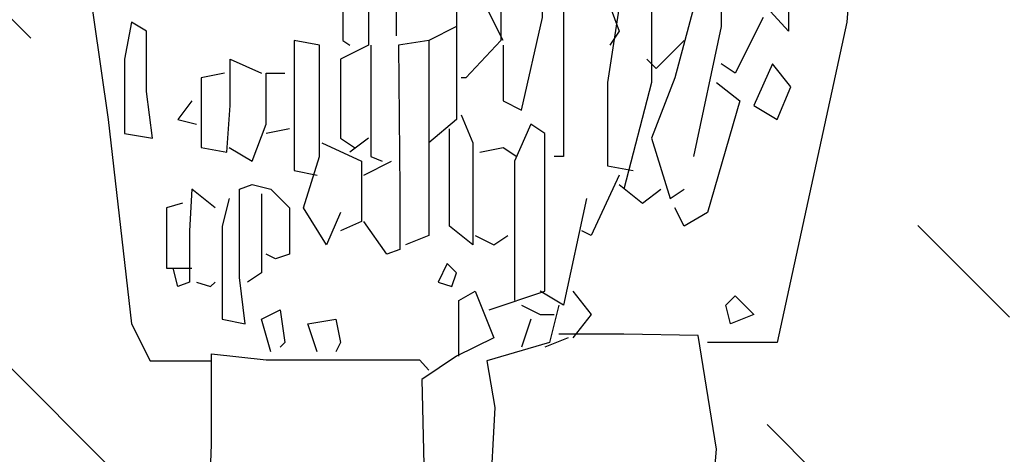
# Model space of a CAD drawing. Units: millimetres. Extents: x 192.8 to 241.3, y 112.2 to 183.8.
# Drawn here: x 214 to 214.4, y 119.4 to 119.6 of the extents above; entities that cross this region are included whole.
import ezdxf

# ---------------------------------------------------------------- set-up
doc = ezdxf.new("R2010")
doc.units = ezdxf.units.MM
doc.layers.add('Standard', color=7, linetype='Continuous')
pattern_1 = [(135, (200.54147, 114.55469), (-0.0673519, -0.0673519), [])]

msp = doc.modelspace()

# ---------------------------------------------------------------- hatches: boundary and pattern name
at = {"ltscale": 0.02}
h = msp.add_hatch(dxfattribs=at)
h.set_pattern_fill('ANSI31', color=256, scale=0.03, angle=90, style=0)
h.set_pattern_definition(pattern_1)
h.paths.add_polyline_path([(215.122, 121.0392), (213.647, 121.0392), (213.647, 118.9892), (214.07058, 118.9892), (214.08602, 119.08173), (214.039, 119.3792), (213.97893, 119.64014), (214.04684, 119.89065), (213.95803, 119.88804), (213.93452, 119.94022), (213.962, 120.05213), (213.98736, 120.16698), (214.02794, 120.21596), (214.05597, 120.27582), (214.06456, 120.41303), (214.13078, 120.47674), (214.22766, 120.47061), (214.27304, 120.38118), (214.26813, 120.2942), (214.23625, 120.27214), (214.25219, 120.25499), (214.32455, 120.22559), (214.36256, 120.14595), (214.38832, 120.17658), (214.392, 120.24887), (214.49133, 120.3481), (214.51709, 120.353), (214.52567, 120.38486), (214.49256, 120.53065), (214.58749, 120.61454), (214.73245, 120.53972), (214.86599, 120.28573), (214.83415, 120.1691), (214.82884, 120.02067), (214.77578, 120.00477), (214.80762, 119.87754), (214.75986, 119.80862), (214.84156, 119.33599), (214.68787, 119.3104), (214.65237, 118.9892), (215.122, 118.9892)])
h.paths.add_polyline_path([(213.647, 121.0392), (210.522, 121.0392), (210.522, 119.21715), (210.58533, 119.26831), (210.59506, 119.42214), (210.6318, 119.61794), (210.67379, 119.7292), (210.71396, 119.80398), (210.60441, 119.90248), (210.62267, 119.93531), (210.681, 119.92483), (210.73335, 119.95679), (210.82352, 120.16891), (210.95441, 120.13986), (211.02713, 120.0585), (211.03295, 119.92483), (211.01259, 119.84347), (210.9835, 119.82022), (211.01201, 119.73385), (211.00146, 119.66219), (210.96137, 119.6369), (210.99302, 119.56945), (211.13016, 119.46407), (211.11961, 119.40084), (211.05842, 119.3903), (210.96137, 119.45985), (210.95926, 119.41348), (211.06686, 119.26805), (211.14562, 119.09007), (211.14829, 118.99696), (211.10035, 118.94375), (210.99916, 118.8533), (210.9166, 118.76019), (211.04244, 118.5392), (212.447, 118.5392), (212.447, 118.6892), (213.047, 118.6892), (213.047, 118.8392), (213.647, 118.8392), (213.647, 118.9892)])
h.paths.add_polyline_path([(210.77681, 118.81274), (210.76847, 119.16177), (210.72826, 119.19818), (210.70012, 119.21175), (210.69194, 119.15128), (210.64998, 119.06744), (210.62978, 119.00224), (210.5816, 118.92461), (210.522, 118.93895), (210.522, 118.5392), (210.75246, 118.5392)])
h = msp.add_hatch(dxfattribs=at)
h.set_pattern_fill('ANSI31', color=256, scale=0.03, angle=90, style=0)
h.set_pattern_definition(pattern_1)
h.paths.add_polyline_path([(214.45864, 119.32743), (214.39722, 119.33022), (214.3693, 119.36369), (214.41676, 119.91035), (214.39722, 119.93545), (214.34975, 119.91035), (214.31346, 119.8992), (214.34138, 119.47246), (214.28254, 119.41318), (214.28451, 119.35402), (214.23911, 119.18838), (214.26083, 119.07204), (214.23517, 119.03457), (214.1799, 119.02274), (214.16871, 118.9892), (214.49869, 118.9892), (214.54239, 119.09594)])
h.paths.add_polyline_path([(211.01817, 119.04978), (211.0134, 119.0609), (210.95454, 119.11811), (210.91159, 119.15783), (210.91955, 119.11175), (210.90523, 119.01959), (210.8941, 118.92742), (210.86791, 118.85141), (210.86633, 118.83666), (210.91477, 118.92901), (210.94659, 118.96238), (210.98635, 119.018)])

# ---------------------------------------------------------------- linework, layer by layer
at = {"layer": 'Standard', "linetype": 'Continuous'}
for points in [[(214.29658, 119.9242), (214.29658, 119.89379), (214.32251, 119.67024), (214.31357, 119.55756), (214.28674, 119.43416), (214.25991, 119.43416)], [(214.29658, 119.9242), (214.29658, 119.89379), (214.32251, 119.67024), (214.31357, 119.55756), (214.28674, 119.43416), (214.25991, 119.43416)], [(214.29658, 119.9242), (214.29658, 119.89379), (214.32251, 119.67024), (214.31357, 119.55756), (214.28674, 119.43416), (214.25991, 119.43416)], [(214.07034, 119.892), (214.02741, 119.78828), (214.01221, 119.71674), (214.01221, 119.63804), (214.0292, 119.52001), (214.03814, 119.44131), (214.0453, 119.427), (214.06855, 119.427)], [(214.07034, 119.892), (214.02741, 119.78828), (214.01221, 119.71674), (214.01221, 119.63804), (214.0292, 119.52001), (214.03814, 119.44131), (214.0453, 119.427), (214.06855, 119.427)], [(214.07034, 119.892), (214.02741, 119.78828), (214.01221, 119.71674), (214.01221, 119.63804), (214.0292, 119.52001), (214.03814, 119.44131), (214.0453, 119.427), (214.06855, 119.427)], [(214.07034, 119.892), (214.02741, 119.78828), (214.01221, 119.71674), (214.01221, 119.63804), (214.0292, 119.52001), (214.03814, 119.44131), (214.0453, 119.427), (214.06855, 119.427)], [(214.07034, 119.892), (214.02741, 119.78828), (214.01221, 119.71674), (214.01221, 119.63804), (214.0292, 119.52001), (214.03814, 119.44131), (214.0453, 119.427), (214.06855, 119.427)], [(214.2009, 119.70779), (214.20447, 119.69348), (214.2152, 119.65593), (214.2152, 119.63268), (214.20447, 119.58618), (214.20447, 119.5057), (214.2009, 119.5057)], [(214.2009, 119.70779), (214.20447, 119.69348), (214.2152, 119.65593), (214.2152, 119.63268), (214.20447, 119.58618), (214.20447, 119.5057), (214.2009, 119.5057)], [(214.2009, 119.70779), (214.20447, 119.69348), (214.2152, 119.65593), (214.2152, 119.63268), (214.20447, 119.58618), (214.20447, 119.5057), (214.2009, 119.5057)], [(214.19732, 119.67203), (214.19732, 119.62194), (214.18838, 119.6148), (214.17943, 119.60586), (214.18033, 119.56829), (214.18033, 119.55041), (214.16691, 119.5361), (214.16513, 119.5361)], [(214.19732, 119.67203), (214.19732, 119.62194), (214.18838, 119.6148), (214.17943, 119.60586), (214.18033, 119.56829), (214.18033, 119.55041), (214.16691, 119.5361), (214.16513, 119.5361)], [(214.19732, 119.67203), (214.19732, 119.62194), (214.18838, 119.6148), (214.17943, 119.60586), (214.18033, 119.56829), (214.18033, 119.55041), (214.16691, 119.5361), (214.16513, 119.5361)], [(214.19732, 119.67203), (214.19732, 119.62194), (214.18838, 119.6148), (214.17943, 119.60586), (214.18033, 119.56829), (214.18033, 119.55041), (214.16691, 119.5361), (214.16513, 119.5361)], [(214.19732, 119.67203), (214.19732, 119.62194), (214.18838, 119.6148), (214.17943, 119.60586), (214.18033, 119.56829), (214.18033, 119.55041), (214.16691, 119.5361), (214.16513, 119.5361)], [(214.30016, 119.66309), (214.30016, 119.60943), (214.29121, 119.59333), (214.29121, 119.55398), (214.28138, 119.56472), (214.28138, 119.60228), (214.28138, 119.61122), (214.27422, 119.60228), (214.27601, 119.5987)], [(214.18122, 119.54863), (214.18122, 119.52716), (214.18838, 119.52358), (214.19642, 119.55935), (214.19642, 119.61301), (214.20447, 119.62731), (214.20447, 119.63268)], [(214.18122, 119.54863), (214.18122, 119.52716), (214.18838, 119.52358), (214.19642, 119.55935), (214.19642, 119.61301), (214.20447, 119.62731), (214.20447, 119.63268)], [(214.18122, 119.54863), (214.18122, 119.52716), (214.18838, 119.52358), (214.19642, 119.55935), (214.19642, 119.61301), (214.20447, 119.62731), (214.20447, 119.63268)], [(214.18122, 119.54863), (214.18122, 119.52716), (214.18838, 119.52358), (214.19642, 119.55935), (214.19642, 119.61301), (214.20447, 119.62731), (214.20447, 119.63268)], [(214.18122, 119.54863), (214.18122, 119.52716), (214.18838, 119.52358), (214.19642, 119.55935), (214.19642, 119.61301), (214.20447, 119.62731), (214.20447, 119.63268)], [(214.23488, 119.62194), (214.22146, 119.53432), (214.22146, 119.50212), (214.2313, 119.50033)], [(214.23488, 119.62194), (214.22146, 119.53432), (214.22146, 119.50212), (214.2313, 119.50033)], [(214.23488, 119.62194), (214.22146, 119.53432), (214.22146, 119.50212), (214.2313, 119.50033)], [(214.23488, 119.62194), (214.22146, 119.53432), (214.22146, 119.50212), (214.2313, 119.50033)], [(214.23488, 119.62194), (214.22146, 119.53432), (214.22146, 119.50212), (214.2313, 119.50033)], [(214.23488, 119.62194), (214.22146, 119.53432), (214.22146, 119.50212), (214.2313, 119.50033)], [(214.26439, 119.56293), (214.26439, 119.61122), (214.25455, 119.61301), (214.2474, 119.57902), (214.25455, 119.56293), (214.2474, 119.5361), (214.23845, 119.51285), (214.24561, 119.4896), (214.25097, 119.49318)], [(214.26439, 119.56293), (214.26439, 119.61122), (214.25455, 119.61301), (214.2474, 119.57902), (214.25455, 119.56293), (214.2474, 119.5361), (214.23845, 119.51285), (214.24561, 119.4896), (214.25097, 119.49318)], [(214.26439, 119.56293), (214.26439, 119.61122), (214.25455, 119.61301), (214.2474, 119.57902), (214.25455, 119.56293), (214.2474, 119.5361), (214.23845, 119.51285), (214.24561, 119.4896), (214.25097, 119.49318)], [(214.26439, 119.56293), (214.26439, 119.61122), (214.25455, 119.61301), (214.2474, 119.57902), (214.25455, 119.56293), (214.2474, 119.5361), (214.23845, 119.51285), (214.24561, 119.4896), (214.25097, 119.49318)], [(214.26439, 119.56293), (214.26439, 119.61122), (214.25455, 119.61301), (214.2474, 119.57902), (214.25455, 119.56293), (214.2474, 119.5361), (214.23845, 119.51285), (214.24561, 119.4896), (214.25097, 119.49318)], [(214.1222, 119.60049), (214.12936, 119.58081), (214.12936, 119.54863), (214.11863, 119.54326), (214.11863, 119.51285), (214.12399, 119.50927)], [(214.1222, 119.60049), (214.12936, 119.58081), (214.12936, 119.54863), (214.11863, 119.54326), (214.11863, 119.51285), (214.12399, 119.50927)], [(214.11952, 119.58976), (214.11952, 119.55041), (214.1222, 119.54863)], [(214.11952, 119.58976), (214.11952, 119.55041), (214.1222, 119.54863)], [(214.14009, 119.58618), (214.14009, 119.5522)], [(214.14009, 119.58618), (214.14009, 119.5522)], [(214.14009, 119.58618), (214.14009, 119.5522)], [(214.14009, 119.58618), (214.14009, 119.5522)], [(214.14009, 119.58618), (214.14009, 119.5522)], [(214.14009, 119.58618), (214.14009, 119.5522)], [(214.2474, 119.58618), (214.23845, 119.57187), (214.23845, 119.53432), (214.22772, 119.49318)], [(214.18122, 119.55041), (214.17407, 119.56472), (214.16691, 119.57545), (214.16334, 119.56293), (214.16334, 119.52001), (214.15261, 119.51106)], [(214.18122, 119.55041), (214.17407, 119.56472), (214.16691, 119.57545), (214.16334, 119.56293), (214.16334, 119.52001), (214.15261, 119.51106)], [(214.18122, 119.55041), (214.17407, 119.56472), (214.16691, 119.57545), (214.16334, 119.56293), (214.16334, 119.52001), (214.15261, 119.51106)], [(214.18122, 119.55041), (214.17407, 119.56472), (214.16691, 119.57545), (214.16334, 119.56293), (214.16334, 119.52001), (214.15261, 119.51106)], [(214.18122, 119.55041), (214.17407, 119.56472), (214.16691, 119.57545), (214.16334, 119.56293), (214.16334, 119.52001), (214.15261, 119.51106)], [(214.18122, 119.55041), (214.17407, 119.56472), (214.16691, 119.57545), (214.16334, 119.56293), (214.16334, 119.52001), (214.15261, 119.51106)], [(214.19553, 119.56829), (214.20984, 119.57187), (214.21878, 119.57366), (214.22593, 119.55398), (214.22236, 119.54863)], [(214.26528, 119.57545), (214.26528, 119.55577), (214.25455, 119.5057)], [(214.26528, 119.57545), (214.26528, 119.55577), (214.25455, 119.5057)], [(214.03814, 119.55756), (214.03546, 119.54326), (214.03546, 119.51464), (214.04619, 119.51285), (214.04396, 119.53074), (214.04396, 119.55398), (214.03814, 119.55756)], [(214.03814, 119.55756), (214.03546, 119.54326), (214.03546, 119.51464), (214.04619, 119.51285), (214.04396, 119.53074), (214.04396, 119.55398), (214.03814, 119.55756)], [(214.03814, 119.55756), (214.03546, 119.54326), (214.03546, 119.51464), (214.04619, 119.51285), (214.04396, 119.53074), (214.04396, 119.55398), (214.03814, 119.55756)], [(214.03814, 119.55756), (214.03546, 119.54326), (214.03546, 119.51464), (214.04619, 119.51285), (214.04396, 119.53074), (214.04396, 119.55398), (214.03814, 119.55756)], [(214.03814, 119.55756), (214.03546, 119.54326), (214.03546, 119.51464), (214.04619, 119.51285), (214.04396, 119.53074), (214.04396, 119.55398), (214.03814, 119.55756)], [(214.03814, 119.55756), (214.03546, 119.54326), (214.03546, 119.51464), (214.04619, 119.51285), (214.04396, 119.53074), (214.04396, 119.55398), (214.03814, 119.55756)], [(214.03814, 119.55756), (214.03546, 119.54326), (214.03546, 119.51464), (214.04619, 119.51285), (214.04396, 119.53074), (214.04396, 119.55398), (214.03814, 119.55756)], [(214.03814, 119.55756), (214.03546, 119.54326), (214.03546, 119.51464), (214.04619, 119.51285), (214.04396, 119.53074), (214.04396, 119.55398), (214.03814, 119.55756)], [(214.03814, 119.55756), (214.03546, 119.54326), (214.03546, 119.51464), (214.04619, 119.51285), (214.04396, 119.53074), (214.04396, 119.55398), (214.03814, 119.55756)], [(214.03814, 119.55756), (214.03546, 119.54326), (214.03546, 119.51464), (214.04619, 119.51285), (214.04396, 119.53074), (214.04396, 119.55398), (214.03814, 119.55756)], [(214.03814, 119.55756), (214.03546, 119.54326), (214.03546, 119.51464), (214.04619, 119.51285), (214.04396, 119.53074), (214.04396, 119.55398), (214.03814, 119.55756)], [(214.03814, 119.55756), (214.03546, 119.54326), (214.03546, 119.51464), (214.04619, 119.51285), (214.04396, 119.53074), (214.04396, 119.55398), (214.03814, 119.55756)], [(214.03814, 119.55756), (214.03546, 119.54326), (214.03546, 119.51464), (214.04619, 119.51285), (214.04396, 119.53074), (214.04396, 119.55398), (214.03814, 119.55756)], [(214.03814, 119.55756), (214.03546, 119.54326), (214.03546, 119.51464), (214.04619, 119.51285), (214.04396, 119.53074), (214.04396, 119.55398), (214.03814, 119.55756)], [(214.03814, 119.55756), (214.03546, 119.54326), (214.03546, 119.51464), (214.04619, 119.51285), (214.04396, 119.53074), (214.04396, 119.55398), (214.03814, 119.55756)], [(214.03814, 119.55756), (214.03546, 119.54326), (214.03546, 119.51464), (214.04619, 119.51285), (214.04396, 119.53074), (214.04396, 119.55398), (214.03814, 119.55756)], [(214.03814, 119.55756), (214.03546, 119.54326), (214.03546, 119.51464), (214.04619, 119.51285), (214.04396, 119.53074), (214.04396, 119.55398), (214.03814, 119.55756)], [(214.28138, 119.55935), (214.27065, 119.53789), (214.26528, 119.54147)], [(214.28138, 119.55935), (214.27065, 119.53789), (214.26528, 119.54147)], [(214.28138, 119.55935), (214.27065, 119.53789), (214.26528, 119.54147)], [(214.28138, 119.55935), (214.27065, 119.53789), (214.26528, 119.54147)], [(214.28138, 119.55935), (214.27065, 119.53789), (214.26528, 119.54147)], [(214.28138, 119.55935), (214.27065, 119.53789), (214.26528, 119.54147)], [(214.28138, 119.55935), (214.27065, 119.53789), (214.26528, 119.54147)], [(214.16334, 119.55577), (214.15261, 119.55041), (214.15261, 119.4753), (214.14366, 119.47172)], [(214.16334, 119.55577), (214.15261, 119.55041), (214.15261, 119.4753), (214.14366, 119.47172)], [(214.11863, 119.48424), (214.11326, 119.47172), (214.10432, 119.48602), (214.11058, 119.5057), (214.11058, 119.54863), (214.10074, 119.55041), (214.10074, 119.53432), (214.10074, 119.50033), (214.10968, 119.49854)], [(214.11863, 119.48424), (214.11326, 119.47172), (214.10432, 119.48602), (214.11058, 119.5057), (214.11058, 119.54863), (214.10074, 119.55041), (214.10074, 119.53432), (214.10074, 119.50033), (214.10968, 119.49854)], [(214.11863, 119.48424), (214.11326, 119.47172), (214.10432, 119.48602), (214.11058, 119.5057), (214.11058, 119.54863), (214.10074, 119.55041), (214.10074, 119.53432), (214.10074, 119.50033), (214.10968, 119.49854)], [(214.11863, 119.48424), (214.11326, 119.47172), (214.10432, 119.48602), (214.11058, 119.5057), (214.11058, 119.54863), (214.10074, 119.55041), (214.10074, 119.53432), (214.10074, 119.50033), (214.10968, 119.49854)], [(214.11863, 119.48424), (214.11326, 119.47172), (214.10432, 119.48602), (214.11058, 119.5057), (214.11058, 119.54863), (214.10074, 119.55041), (214.10074, 119.53432), (214.10074, 119.50033), (214.10968, 119.49854)], [(214.11863, 119.48424), (214.11326, 119.47172), (214.10432, 119.48602), (214.11058, 119.5057), (214.11058, 119.54863), (214.10074, 119.55041), (214.10074, 119.53432), (214.10074, 119.50033), (214.10968, 119.49854)], [(214.15261, 119.55041), (214.14098, 119.54863), (214.14143, 119.49318), (214.14143, 119.46993), (214.13651, 119.46814), (214.12757, 119.48066)], [(214.15261, 119.55041), (214.14098, 119.54863), (214.14143, 119.49318), (214.14143, 119.46993), (214.13651, 119.46814), (214.12757, 119.48066)], [(214.25097, 119.55041), (214.24024, 119.53968), (214.23666, 119.54326)], [(214.25097, 119.55041), (214.24024, 119.53968), (214.23666, 119.54326)], [(214.25097, 119.55041), (214.24024, 119.53968), (214.23666, 119.54326)], [(214.25097, 119.55041), (214.24024, 119.53968), (214.23666, 119.54326)], [(214.13025, 119.54863), (214.13025, 119.5057), (214.13472, 119.50391)], [(214.13025, 119.54863), (214.13025, 119.5057), (214.13472, 119.50391)], [(214.13025, 119.54863), (214.13025, 119.5057), (214.13472, 119.50391)], [(214.13025, 119.54863), (214.13025, 119.5057), (214.13472, 119.50391)], [(214.13025, 119.54863), (214.13025, 119.5057), (214.13472, 119.50391)], [(214.13025, 119.54863), (214.13025, 119.5057), (214.13472, 119.50391)], [(214.13025, 119.54863), (214.13025, 119.5057), (214.13472, 119.50391)], [(214.13025, 119.54863), (214.13025, 119.5057), (214.13472, 119.50391)], [(214.13025, 119.54863), (214.13025, 119.5057), (214.13472, 119.50391)], [(214.07391, 119.53789), (214.06497, 119.5361), (214.06497, 119.50927), (214.07481, 119.50749), (214.07615, 119.52537), (214.07615, 119.54326), (214.08822, 119.53789)], [(214.07391, 119.53789), (214.06497, 119.5361), (214.06497, 119.50927), (214.07481, 119.50749), (214.07615, 119.52537), (214.07615, 119.54326), (214.08822, 119.53789)], [(214.07391, 119.53789), (214.06497, 119.5361), (214.06497, 119.50927), (214.07481, 119.50749), (214.07615, 119.52537), (214.07615, 119.54326), (214.08822, 119.53789)], [(214.07391, 119.53789), (214.06497, 119.5361), (214.06497, 119.50927), (214.07481, 119.50749), (214.07615, 119.52537), (214.07615, 119.54326), (214.08822, 119.53789)], [(214.07391, 119.53789), (214.06497, 119.5361), (214.06497, 119.50927), (214.07481, 119.50749), (214.07615, 119.52537), (214.07615, 119.54326), (214.08822, 119.53789)], [(214.07391, 119.53789), (214.06497, 119.5361), (214.06497, 119.50927), (214.07481, 119.50749), (214.07615, 119.52537), (214.07615, 119.54326), (214.08822, 119.53789)], [(214.07391, 119.53789), (214.06497, 119.5361), (214.06497, 119.50927), (214.07481, 119.50749), (214.07615, 119.52537), (214.07615, 119.54326), (214.08822, 119.53789)], [(214.07391, 119.53789), (214.06497, 119.5361), (214.06497, 119.50927), (214.07481, 119.50749), (214.07615, 119.52537), (214.07615, 119.54326), (214.08822, 119.53789)], [(214.07391, 119.53789), (214.06497, 119.5361), (214.06497, 119.50927), (214.07481, 119.50749), (214.07615, 119.52537), (214.07615, 119.54326), (214.08822, 119.53789)], [(214.07391, 119.53789), (214.06497, 119.5361), (214.06497, 119.50927), (214.07481, 119.50749), (214.07615, 119.52537), (214.07615, 119.54326), (214.08822, 119.53789)], [(214.07391, 119.53789), (214.06497, 119.5361), (214.06497, 119.50927), (214.07481, 119.50749), (214.07615, 119.52537), (214.07615, 119.54326), (214.08822, 119.53789)], [(214.07391, 119.53789), (214.06497, 119.5361), (214.06497, 119.50927), (214.07481, 119.50749), (214.07615, 119.52537), (214.07615, 119.54326), (214.08822, 119.53789)], [(214.28495, 119.54147), (214.2778, 119.52537), (214.28674, 119.52001), (214.29211, 119.53253), (214.28495, 119.54147)], [(214.28495, 119.54147), (214.2778, 119.52537), (214.28674, 119.52001), (214.29211, 119.53253), (214.28495, 119.54147)], [(214.0757, 119.50927), (214.08464, 119.50391), (214.09001, 119.51822), (214.09001, 119.53789), (214.09716, 119.53789)], [(214.0757, 119.50927), (214.08464, 119.50391), (214.09001, 119.51822), (214.09001, 119.53789), (214.09716, 119.53789)], [(214.0757, 119.50927), (214.08464, 119.50391), (214.09001, 119.51822), (214.09001, 119.53789), (214.09716, 119.53789)], [(214.26349, 119.53432), (214.27243, 119.52716), (214.25991, 119.48424), (214.25097, 119.47887), (214.2474, 119.48602)], [(214.06139, 119.52716), (214.05603, 119.52001), (214.06318, 119.51822)], [(214.06139, 119.52716), (214.05603, 119.52001), (214.06318, 119.51822)], [(214.06139, 119.52716), (214.05603, 119.52001), (214.06318, 119.51822)], [(214.06139, 119.52716), (214.05603, 119.52001), (214.06318, 119.51822)], [(214.06139, 119.52716), (214.05603, 119.52001), (214.06318, 119.51822)], [(214.06139, 119.52716), (214.05603, 119.52001), (214.06318, 119.51822)], [(214.06139, 119.52716), (214.05603, 119.52001), (214.06318, 119.51822)], [(214.06139, 119.52716), (214.05603, 119.52001), (214.06318, 119.51822)], [(214.06139, 119.52716), (214.05603, 119.52001), (214.06318, 119.51822)], [(214.06139, 119.52716), (214.05603, 119.52001), (214.06318, 119.51822)], [(214.16513, 119.5218), (214.1696, 119.51106), (214.1696, 119.47172), (214.16065, 119.47887), (214.16065, 119.51643)], [(214.16513, 119.5218), (214.1696, 119.51106), (214.1696, 119.47172), (214.16065, 119.47887), (214.16065, 119.51643)], [(214.16513, 119.5218), (214.1696, 119.51106), (214.1696, 119.47172), (214.16065, 119.47887), (214.16065, 119.51643)], [(214.16513, 119.5218), (214.1696, 119.51106), (214.1696, 119.47172), (214.16065, 119.47887), (214.16065, 119.51643)], [(214.16513, 119.5218), (214.1696, 119.51106), (214.1696, 119.47172), (214.16065, 119.47887), (214.16065, 119.51643)], [(214.09895, 119.51643), (214.09001, 119.51464)], [(214.09895, 119.51643), (214.09001, 119.51464)], [(214.09895, 119.51643), (214.09001, 119.51464)], [(214.09895, 119.51643), (214.09001, 119.51464)], [(214.09895, 119.51643), (214.09001, 119.51464)], [(214.09895, 119.51643), (214.09001, 119.51464)], [(214.17586, 119.44668), (214.19732, 119.45383), (214.19732, 119.51464), (214.19195, 119.51822), (214.18569, 119.50391), (214.18569, 119.45026)], [(214.17586, 119.44668), (214.19732, 119.45383), (214.19732, 119.51464), (214.19195, 119.51822), (214.18569, 119.50391), (214.18569, 119.45026)], [(214.17586, 119.44668), (214.19732, 119.45383), (214.19732, 119.51464), (214.19195, 119.51822), (214.18569, 119.50391), (214.18569, 119.45026)], [(214.11147, 119.51106), (214.12667, 119.50391), (214.12667, 119.48066), (214.11863, 119.47709)], [(214.11147, 119.51106), (214.12667, 119.50391), (214.12667, 119.48066), (214.11863, 119.47709)], [(214.12936, 119.51285), (214.1222, 119.50749)], [(214.12936, 119.51285), (214.1222, 119.50749)], [(214.12936, 119.51285), (214.1222, 119.50749)], [(214.12936, 119.51285), (214.1222, 119.50749)], [(214.12936, 119.51285), (214.1222, 119.50749)], [(214.17228, 119.50749), (214.18122, 119.50927), (214.18659, 119.5057)], [(214.17228, 119.50749), (214.18122, 119.50927), (214.18659, 119.5057)], [(214.17228, 119.50749), (214.18122, 119.50927), (214.18659, 119.5057)], [(214.12757, 119.49854), (214.1383, 119.50391)], [(214.22593, 119.49854), (214.2152, 119.4753), (214.21163, 119.47709)], [(214.22593, 119.49854), (214.2152, 119.4753), (214.21163, 119.47709)], [(214.22593, 119.49854), (214.2152, 119.4753), (214.21163, 119.47709)], [(214.22593, 119.49854), (214.2152, 119.4753), (214.21163, 119.47709)], [(214.22593, 119.49854), (214.2152, 119.4753), (214.21163, 119.47709)], [(214.22593, 119.49854), (214.2152, 119.4753), (214.21163, 119.47709)], [(214.22593, 119.49854), (214.2152, 119.4753), (214.21163, 119.47709)], [(214.22593, 119.49854), (214.2152, 119.4753), (214.21163, 119.47709)], [(214.07034, 119.48602), (214.06139, 119.49318), (214.0605, 119.47709), (214.0605, 119.45741), (214.05603, 119.45562), (214.05424, 119.46278)], [(214.07034, 119.48602), (214.06139, 119.49318), (214.0605, 119.47709), (214.0605, 119.45741), (214.05603, 119.45562), (214.05424, 119.46278)], [(214.07034, 119.48602), (214.06139, 119.49318), (214.0605, 119.47709), (214.0605, 119.45741), (214.05603, 119.45562), (214.05424, 119.46278)], [(214.07034, 119.48602), (214.06139, 119.49318), (214.0605, 119.47709), (214.0605, 119.45741), (214.05603, 119.45562), (214.05424, 119.46278)], [(214.07034, 119.48602), (214.06139, 119.49318), (214.0605, 119.47709), (214.0605, 119.45741), (214.05603, 119.45562), (214.05424, 119.46278)], [(214.07034, 119.48602), (214.06139, 119.49318), (214.0605, 119.47709), (214.0605, 119.45741), (214.05603, 119.45562), (214.05424, 119.46278)], [(214.07034, 119.48602), (214.06139, 119.49318), (214.0605, 119.47709), (214.0605, 119.45741), (214.05603, 119.45562), (214.05424, 119.46278)], [(214.07034, 119.48602), (214.06139, 119.49318), (214.0605, 119.47709), (214.0605, 119.45741), (214.05603, 119.45562), (214.05424, 119.46278)], [(214.0757, 119.4896), (214.07302, 119.47887), (214.07302, 119.4431), (214.08196, 119.44131), (214.07973, 119.4592), (214.07973, 119.49318), (214.08464, 119.49496), (214.0918, 119.49318), (214.09895, 119.48602), (214.09895, 119.46814), (214.09359, 119.46635), (214.09001, 119.46814)], [(214.0757, 119.4896), (214.07302, 119.47887), (214.07302, 119.4431), (214.08196, 119.44131), (214.07973, 119.4592), (214.07973, 119.49318), (214.08464, 119.49496), (214.0918, 119.49318), (214.09895, 119.48602), (214.09895, 119.46814), (214.09359, 119.46635), (214.09001, 119.46814)], [(214.0757, 119.4896), (214.07302, 119.47887), (214.07302, 119.4431), (214.08196, 119.44131), (214.07973, 119.4592), (214.07973, 119.49318), (214.08464, 119.49496), (214.0918, 119.49318), (214.09895, 119.48602), (214.09895, 119.46814), (214.09359, 119.46635), (214.09001, 119.46814)], [(214.0757, 119.4896), (214.07302, 119.47887), (214.07302, 119.4431), (214.08196, 119.44131), (214.07973, 119.4592), (214.07973, 119.49318), (214.08464, 119.49496), (214.0918, 119.49318), (214.09895, 119.48602), (214.09895, 119.46814), (214.09359, 119.46635), (214.09001, 119.46814)], [(214.0757, 119.4896), (214.07302, 119.47887), (214.07302, 119.4431), (214.08196, 119.44131), (214.07973, 119.4592), (214.07973, 119.49318), (214.08464, 119.49496), (214.0918, 119.49318), (214.09895, 119.48602), (214.09895, 119.46814), (214.09359, 119.46635), (214.09001, 119.46814)], [(214.22593, 119.49496), (214.23488, 119.48781), (214.24203, 119.49318)], [(214.22593, 119.49496), (214.23488, 119.48781), (214.24203, 119.49318)], [(214.22593, 119.49496), (214.23488, 119.48781), (214.24203, 119.49318)], [(214.22593, 119.49496), (214.23488, 119.48781), (214.24203, 119.49318)], [(214.22593, 119.49496), (214.23488, 119.48781), (214.24203, 119.49318)], [(214.22593, 119.49496), (214.23488, 119.48781), (214.24203, 119.49318)], [(214.08822, 119.49139), (214.08822, 119.46099), (214.08286, 119.45741)], [(214.08822, 119.49139), (214.08822, 119.46099), (214.08286, 119.45741)], [(214.08822, 119.49139), (214.08822, 119.46099), (214.08286, 119.45741)], [(214.08822, 119.49139), (214.08822, 119.46099), (214.08286, 119.45741)], [(214.08822, 119.49139), (214.08822, 119.46099), (214.08286, 119.45741)], [(214.08822, 119.49139), (214.08822, 119.46099), (214.08286, 119.45741)], [(214.21341, 119.4896), (214.20447, 119.44847), (214.19553, 119.45383)], [(214.21341, 119.4896), (214.20447, 119.44847), (214.19553, 119.45383)], [(214.21341, 119.4896), (214.20447, 119.44847), (214.19553, 119.45383)], [(214.21341, 119.4896), (214.20447, 119.44847), (214.19553, 119.45383)], [(214.21341, 119.4896), (214.20447, 119.44847), (214.19553, 119.45383)], [(214.21341, 119.4896), (214.20447, 119.44847), (214.19553, 119.45383)], [(214.21341, 119.4896), (214.20447, 119.44847), (214.19553, 119.45383)], [(214.21341, 119.4896), (214.20447, 119.44847), (214.19553, 119.45383)], [(214.21341, 119.4896), (214.20447, 119.44847), (214.19553, 119.45383)], [(214.21341, 119.4896), (214.20447, 119.44847), (214.19553, 119.45383)], [(214.21341, 119.4896), (214.20447, 119.44847), (214.19553, 119.45383)], [(214.05782, 119.48781), (214.05156, 119.48602), (214.05156, 119.46278), (214.06139, 119.46278)], [(214.05782, 119.48781), (214.05156, 119.48602), (214.05156, 119.46278), (214.06139, 119.46278)], [(214.05782, 119.48781), (214.05156, 119.48602), (214.05156, 119.46278), (214.06139, 119.46278)], [(214.05782, 119.48781), (214.05156, 119.48602), (214.05156, 119.46278), (214.06139, 119.46278)], [(214.05782, 119.48781), (214.05156, 119.48602), (214.05156, 119.46278), (214.06139, 119.46278)], [(214.05782, 119.48781), (214.05156, 119.48602), (214.05156, 119.46278), (214.06139, 119.46278)], [(214.05782, 119.48781), (214.05156, 119.48602), (214.05156, 119.46278), (214.06139, 119.46278)], [(214.05782, 119.48781), (214.05156, 119.48602), (214.05156, 119.46278), (214.06139, 119.46278)], [(214.05782, 119.48781), (214.05156, 119.48602), (214.05156, 119.46278), (214.06139, 119.46278)], [(214.05782, 119.48781), (214.05156, 119.48602), (214.05156, 119.46278), (214.06139, 119.46278)], [(214.05782, 119.48781), (214.05156, 119.48602), (214.05156, 119.46278), (214.06139, 119.46278)], [(214.05782, 119.48781), (214.05156, 119.48602), (214.05156, 119.46278), (214.06139, 119.46278)], [(214.05782, 119.48781), (214.05156, 119.48602), (214.05156, 119.46278), (214.06139, 119.46278)], [(214.05782, 119.48781), (214.05156, 119.48602), (214.05156, 119.46278), (214.06139, 119.46278)], [(214.05782, 119.48781), (214.05156, 119.48602), (214.05156, 119.46278), (214.06139, 119.46278)], [(214.05782, 119.48781), (214.05156, 119.48602), (214.05156, 119.46278), (214.06139, 119.46278)], [(214.05782, 119.48781), (214.05156, 119.48602), (214.05156, 119.46278), (214.06139, 119.46278)], [(214.05782, 119.48781), (214.05156, 119.48602), (214.05156, 119.46278), (214.06139, 119.46278)], [(214.05782, 119.48781), (214.05156, 119.48602), (214.05156, 119.46278), (214.06139, 119.46278)], [(214.05782, 119.48781), (214.05156, 119.48602), (214.05156, 119.46278), (214.06139, 119.46278)], [(214.05782, 119.48781), (214.05156, 119.48602), (214.05156, 119.46278), (214.06139, 119.46278)], [(214.17049, 119.4753), (214.17765, 119.47172), (214.18301, 119.4753)], [(214.17049, 119.4753), (214.17765, 119.47172), (214.18301, 119.4753)], [(214.17049, 119.4753), (214.17765, 119.47172), (214.18301, 119.4753)], [(214.17049, 119.4753), (214.17765, 119.47172), (214.18301, 119.4753)], [(214.17049, 119.4753), (214.17765, 119.47172), (214.18301, 119.4753)], [(214.15976, 119.46457), (214.15618, 119.45741), (214.16155, 119.45562), (214.16334, 119.46099), (214.15976, 119.46457)], [(214.15976, 119.46457), (214.15618, 119.45741), (214.16155, 119.45562), (214.16334, 119.46099), (214.15976, 119.46457)], [(214.06318, 119.45741), (214.06855, 119.45562), (214.07034, 119.45741)], [(214.06318, 119.45741), (214.06855, 119.45562), (214.07034, 119.45741)], [(214.06318, 119.45741), (214.06855, 119.45562), (214.07034, 119.45741)], [(214.06318, 119.45741), (214.06855, 119.45562), (214.07034, 119.45741)], [(214.06318, 119.45741), (214.06855, 119.45562), (214.07034, 119.45741)], [(214.06318, 119.45741), (214.06855, 119.45562), (214.07034, 119.45741)], [(214.06318, 119.45741), (214.06855, 119.45562), (214.07034, 119.45741)], [(214.06318, 119.45741), (214.06855, 119.45562), (214.07034, 119.45741)], [(214.06318, 119.45741), (214.06855, 119.45562), (214.07034, 119.45741)], [(214.16423, 119.42879), (214.16423, 119.45026), (214.17049, 119.45383), (214.17765, 119.43595), (214.16334, 119.42879), (214.14992, 119.41985), (214.15216, 119.32685), (214.15149, 119.25531), (214.15473, 119.14622), (214.15546, 119.07647), (214.15546, 119.04964), (214.16244, 119.04069), (214.16244, 119.02281), (214.15261, 119.00314), (214.15082, 119.00314)], [(214.16423, 119.42879), (214.16423, 119.45026), (214.17049, 119.45383), (214.17765, 119.43595), (214.16334, 119.42879), (214.14992, 119.41985), (214.15216, 119.32685), (214.15149, 119.25531), (214.15473, 119.14622), (214.15546, 119.07647), (214.15546, 119.04964), (214.16244, 119.04069), (214.16244, 119.02281), (214.15261, 119.00314), (214.15082, 119.00314)], [(214.16423, 119.42879), (214.16423, 119.45026), (214.17049, 119.45383), (214.17765, 119.43595), (214.16334, 119.42879), (214.14992, 119.41985), (214.15216, 119.32685), (214.15149, 119.25531), (214.15473, 119.14622), (214.15546, 119.07647), (214.15546, 119.04964), (214.16244, 119.04069), (214.16244, 119.02281), (214.15261, 119.00314), (214.15082, 119.00314)], [(214.16423, 119.42879), (214.16423, 119.45026), (214.17049, 119.45383), (214.17765, 119.43595), (214.16334, 119.42879), (214.14992, 119.41985), (214.15216, 119.32685), (214.15149, 119.25531), (214.15473, 119.14622), (214.15546, 119.07647), (214.15546, 119.04964), (214.16244, 119.04069), (214.16244, 119.02281), (214.15261, 119.00314), (214.15082, 119.00314)], [(214.16423, 119.42879), (214.16423, 119.45026), (214.17049, 119.45383), (214.17765, 119.43595), (214.16334, 119.42879), (214.14992, 119.41985), (214.15216, 119.32685), (214.15149, 119.25531), (214.15473, 119.14622), (214.15546, 119.07647), (214.15546, 119.04964), (214.16244, 119.04069), (214.16244, 119.02281), (214.15261, 119.00314), (214.15082, 119.00314)], [(214.20805, 119.45383), (214.2152, 119.44489), (214.20805, 119.43595)], [(214.20805, 119.45383), (214.2152, 119.44489), (214.20805, 119.43595)], [(214.20805, 119.45383), (214.2152, 119.44489), (214.20805, 119.43595)], [(214.20805, 119.45383), (214.2152, 119.44489), (214.20805, 119.43595)], [(214.27065, 119.45204), (214.2778, 119.44489), (214.26886, 119.44131), (214.26707, 119.44847), (214.27065, 119.45204)], [(214.27065, 119.45204), (214.2778, 119.44489), (214.26886, 119.44131), (214.26707, 119.44847), (214.27065, 119.45204)], [(214.27065, 119.45204), (214.2778, 119.44489), (214.26886, 119.44131), (214.26707, 119.44847), (214.27065, 119.45204)], [(214.27065, 119.45204), (214.2778, 119.44489), (214.26886, 119.44131), (214.26707, 119.44847), (214.27065, 119.45204)], [(214.27065, 119.45204), (214.2778, 119.44489), (214.26886, 119.44131), (214.26707, 119.44847), (214.27065, 119.45204)], [(214.0918, 119.43058), (214.08822, 119.4431), (214.09538, 119.44668), (214.09716, 119.43416), (214.09538, 119.43237)], [(214.0918, 119.43058), (214.08822, 119.4431), (214.09538, 119.44668), (214.09716, 119.43416), (214.09538, 119.43237)], [(214.0918, 119.43058), (214.08822, 119.4431), (214.09538, 119.44668), (214.09716, 119.43416), (214.09538, 119.43237)], [(214.0918, 119.43058), (214.08822, 119.4431), (214.09538, 119.44668), (214.09716, 119.43416), (214.09538, 119.43237)], [(214.0918, 119.43058), (214.08822, 119.4431), (214.09538, 119.44668), (214.09716, 119.43416), (214.09538, 119.43237)], [(214.20268, 119.44847), (214.19911, 119.43416), (214.17496, 119.427), (214.17809, 119.40912), (214.17608, 119.37335), (214.17608, 119.31791), (214.19195, 119.23743), (214.18301, 119.17841), (214.19195, 119.14622), (214.20984, 119.13906), (214.22951, 119.15158), (214.22236, 119.19272), (214.22862, 119.21597), (214.22862, 119.23564), (214.25634, 119.30897), (214.26349, 119.39303), (214.25634, 119.43684), (214.22772, 119.43729), (214.20268, 119.43729)], [(214.20268, 119.44847), (214.19911, 119.43416), (214.17496, 119.427), (214.17809, 119.40912), (214.17608, 119.37335), (214.17608, 119.31791), (214.19195, 119.23743), (214.18301, 119.17841), (214.19195, 119.14622), (214.20984, 119.13906), (214.22951, 119.15158), (214.22236, 119.19272), (214.22862, 119.21597), (214.22862, 119.23564), (214.25634, 119.30897), (214.26349, 119.39303), (214.25634, 119.43684), (214.22772, 119.43729), (214.20268, 119.43729)], [(214.20268, 119.44847), (214.19911, 119.43416), (214.17496, 119.427), (214.17809, 119.40912), (214.17608, 119.37335), (214.17608, 119.31791), (214.19195, 119.23743), (214.18301, 119.17841), (214.19195, 119.14622), (214.20984, 119.13906), (214.22951, 119.15158), (214.22236, 119.19272), (214.22862, 119.21597), (214.22862, 119.23564), (214.25634, 119.30897), (214.26349, 119.39303), (214.25634, 119.43684), (214.22772, 119.43729), (214.20268, 119.43729)], [(214.20268, 119.44847), (214.19911, 119.43416), (214.17496, 119.427), (214.17809, 119.40912), (214.17608, 119.37335), (214.17608, 119.31791), (214.19195, 119.23743), (214.18301, 119.17841), (214.19195, 119.14622), (214.20984, 119.13906), (214.22951, 119.15158), (214.22236, 119.19272), (214.22862, 119.21597), (214.22862, 119.23564), (214.25634, 119.30897), (214.26349, 119.39303), (214.25634, 119.43684), (214.22772, 119.43729), (214.20268, 119.43729)], [(214.20268, 119.44847), (214.19911, 119.43416), (214.17496, 119.427), (214.17809, 119.40912), (214.17608, 119.37335), (214.17608, 119.31791), (214.19195, 119.23743), (214.18301, 119.17841), (214.19195, 119.14622), (214.20984, 119.13906), (214.22951, 119.15158), (214.22236, 119.19272), (214.22862, 119.21597), (214.22862, 119.23564), (214.25634, 119.30897), (214.26349, 119.39303), (214.25634, 119.43684), (214.22772, 119.43729), (214.20268, 119.43729)], [(214.20268, 119.44847), (214.19911, 119.43416), (214.17496, 119.427), (214.17809, 119.40912), (214.17608, 119.37335), (214.17608, 119.31791), (214.19195, 119.23743), (214.18301, 119.17841), (214.19195, 119.14622), (214.20984, 119.13906), (214.22951, 119.15158), (214.22236, 119.19272), (214.22862, 119.21597), (214.22862, 119.23564), (214.25634, 119.30897), (214.26349, 119.39303), (214.25634, 119.43684), (214.22772, 119.43729), (214.20268, 119.43729)], [(214.18838, 119.44847), (214.19553, 119.44489), (214.2009, 119.44489)], [(214.10968, 119.43058), (214.10611, 119.44131), (214.11684, 119.4431), (214.11863, 119.43416), (214.11684, 119.43058)], [(214.10968, 119.43058), (214.10611, 119.44131), (214.11684, 119.4431), (214.11863, 119.43416), (214.11684, 119.43058)], [(214.10968, 119.43058), (214.10611, 119.44131), (214.11684, 119.4431), (214.11863, 119.43416), (214.11684, 119.43058)], [(214.10968, 119.43058), (214.10611, 119.44131), (214.11684, 119.4431), (214.11863, 119.43416), (214.11684, 119.43058)], [(214.10968, 119.43058), (214.10611, 119.44131), (214.11684, 119.4431), (214.11863, 119.43416), (214.11684, 119.43058)], [(214.10968, 119.43058), (214.10611, 119.44131), (214.11684, 119.4431), (214.11863, 119.43416), (214.11684, 119.43058)], [(214.10968, 119.43058), (214.10611, 119.44131), (214.11684, 119.4431), (214.11863, 119.43416), (214.11684, 119.43058)], [(214.19195, 119.4431), (214.18838, 119.43237)], [(214.19195, 119.4431), (214.18838, 119.43237)], [(214.19195, 119.4431), (214.18838, 119.43237)], [(214.19195, 119.4431), (214.18838, 119.43237)], [(214.19195, 119.4431), (214.18838, 119.43237)], [(214.19195, 119.4431), (214.18838, 119.43237)], [(214.19195, 119.4431), (214.18838, 119.43237)], [(214.19195, 119.4431), (214.18838, 119.43237)], [(214.19195, 119.4431), (214.18838, 119.43237)], [(214.19195, 119.4431), (214.18838, 119.43237)], [(214.20626, 119.43595), (214.19732, 119.43237)], [(214.20626, 119.43595), (214.19732, 119.43237)], [(214.20626, 119.43595), (214.19732, 119.43237)], [(214.20626, 119.43595), (214.19732, 119.43237)], [(214.20626, 119.43595), (214.19732, 119.43237)], [(214.20626, 119.43595), (214.19732, 119.43237)], [(214.20626, 119.43595), (214.19732, 119.43237)], [(214.20626, 119.43595), (214.19732, 119.43237)], [(214.20626, 119.43595), (214.19732, 119.43237)], [(214.15261, 119.03175), (214.11773, 119.05858), (214.11773, 119.11402), (214.08643, 119.21239), (214.06587, 119.31075), (214.069, 119.39481), (214.069, 119.42969), (214.09001, 119.42745), (214.14903, 119.42745), (214.15261, 119.42342)], [(214.15261, 119.03175), (214.11773, 119.05858), (214.11773, 119.11402), (214.08643, 119.21239), (214.06587, 119.31075), (214.069, 119.39481), (214.069, 119.42969), (214.09001, 119.42745), (214.14903, 119.42745), (214.15261, 119.42342)], [(214.15261, 119.03175), (214.11773, 119.05858), (214.11773, 119.11402), (214.08643, 119.21239), (214.06587, 119.31075), (214.069, 119.39481), (214.069, 119.42969), (214.09001, 119.42745), (214.14903, 119.42745), (214.15261, 119.42342)], [(214.15261, 119.03175), (214.11773, 119.05858), (214.11773, 119.11402), (214.08643, 119.21239), (214.06587, 119.31075), (214.069, 119.39481), (214.069, 119.42969), (214.09001, 119.42745), (214.14903, 119.42745), (214.15261, 119.42342)], [(214.15261, 119.03175), (214.11773, 119.05858), (214.11773, 119.11402), (214.08643, 119.21239), (214.06587, 119.31075), (214.069, 119.39481), (214.069, 119.42969), (214.09001, 119.42745), (214.14903, 119.42745), (214.15261, 119.42342)]]:
    msp.add_lwpolyline(points, dxfattribs=at)

doc.saveas('drawing.dxf')
